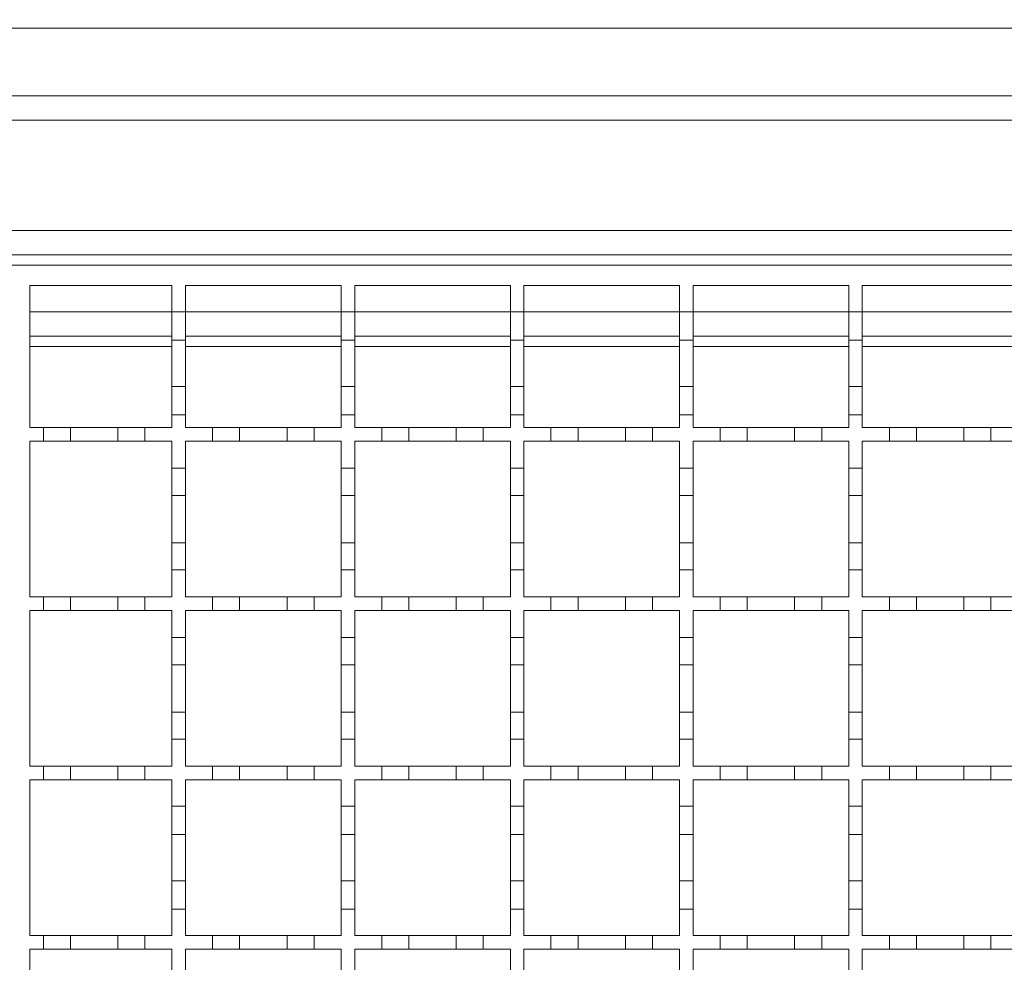
# Model space of a CAD drawing. Units: millimetres. Extents: x 727 to 2290, y 318 to 2007.
# Drawn here: x 1410 to 1556, y 1631 to 1770 of the extents above; entities that cross this region are included whole.
import ezdxf

# ---------------------------------------------------------------- set-up
doc = ezdxf.new("R2010")
doc.units = ezdxf.units.MM
doc.header["$LTSCALE"] = 10
doc.linetypes.add('SLD-Durchgehend', pattern=[0])
doc.layers.add('MAßLINIE_MAßZEICHNUNGEN', color=7, linetype='SLD-Durchgehend')
doc.styles.add('SLDTEXTSTYLE0', font='Opinion Pro')
doc.dimstyles.new('SLDDIMSTYLE0', dxfattribs={"dimtxt": 51.366374, "dimasz": 35, "dimexe": 0, "dimexo": 0.0625, "dimgap": 12.841593, "dimtad": 0, "dimdec": 0, "dimrnd": 1e-09, "dimzin": 12, "dimdsep": 46, "dimtxsty": 'SLDTEXTSTYLE0', "dimsah": 1, "dimcen": 0.09, "dimadec": 0, "dimazin": 3, "dimtfac": 1, "dimtdec": 0, "dimtofl": 0, "dimtmove": 0, "dimatfit": 3, "dimfxl": 1, "dimfrac": 2, "dimtolj": 1, "dimtzin": 12, "dimarcsym": 0})

# ---------------------------------------------------------------- blocks, each defined once
blk = doc.blocks.new('_D')
at = {"layer": 'MAßLINIE_MAßZEICHNUNGEN', "color": 7}
for p, q in [((836.15, 1778.82), (836.15, 1986.82)), ((1986.15, 1778.82), (1986.15, 1986.82)), ((836.15, 1976.82), (1318.52, 1976.82)), ((1986.15, 1976.82), (1475.31, 1976.82))]:
    blk.add_line(p, q, dxfattribs=at)
for points in [[(836.15, 1976.82), (871.15, 1961.82), (871.15, 1991.82)], [(1986.15, 1976.82), (1951.15, 1991.82), (1951.15, 1961.82)]]:
    blk.add_solid(points, dxfattribs=at)
at = {"layer": 'MAßLINIE_MAßZEICHNUNGEN', "color": 7, "insert": (1318.52, 2005.59), "char_height": 52.917, "attachment_point": 1, "style": 'SLDTEXTSTYLE0'}
blk.add_mtext('1150', dxfattribs=at)
blk = doc.blocks.new('_D_1')
at = {"layer": 'MAßLINIE_MAßZEICHNUNGEN', "color": 7}
for p, q in [((883.15, 1767.82), (883.15, 1905.18)), ((1933.15, 1767.82), (1933.15, 1905.18)), ((883.15, 1895.18), (1318.52, 1895.18)), ((1933.15, 1895.18), (1475.31, 1895.18))]:
    blk.add_line(p, q, dxfattribs=at)
for points in [[(883.15, 1895.18), (918.15, 1880.18), (918.15, 1910.18)], [(1933.15, 1895.18), (1898.15, 1910.18), (1898.15, 1880.18)]]:
    blk.add_solid(points, dxfattribs=at)
at = {"layer": 'MAßLINIE_MAßZEICHNUNGEN', "color": 7, "insert": (1318.52, 1923.95), "char_height": 52.917, "attachment_point": 1, "style": 'SLDTEXTSTYLE0'}
blk.add_mtext('1050', dxfattribs=at)

msp = doc.modelspace()

# ---------------------------------------------------------------- linework, layer by layer
at = {"color": 7, "linetype": 'SLD-Durchgehend', "lineweight": 18}
for p, q in [((873.15, 1768.82), (1949.15, 1768.82)), ((906.65, 1758.82), (1909.65, 1758.82)), ((1909.65, 1755.22), (906.65, 1755.22)), ((906.65, 1738.92), (1909.65, 1738.92)), ((1909.65, 1735.32), (906.65, 1735.32)), ((1408.65, 1733.82), (1908.65, 1733.82)), ((1411.65, 1730.82), (1432.65, 1730.82)), ((1411.65, 1709.82), (1411.65, 1730.82)), ((1432.65, 1730.82), (1432.65, 1726.92)), ((1434.65, 1730.82), (1457.65, 1730.82)), ((1434.65, 1726.92), (1434.65, 1730.82)), ((1457.65, 1730.82), (1457.65, 1726.92)), ((1459.65, 1730.82), (1482.65, 1730.82)), ((1459.65, 1726.92), (1459.65, 1730.82)), ((1482.65, 1730.82), (1482.65, 1726.92)), ((1484.65, 1730.82), (1507.65, 1730.82)), ((1484.65, 1726.92), (1484.65, 1730.82)), ((1507.65, 1730.82), (1507.65, 1726.92)), ((1509.65, 1730.82), (1532.65, 1730.82)), ((1509.65, 1726.92), (1509.65, 1730.82)), ((1532.65, 1730.82), (1532.65, 1726.92)), ((1534.65, 1730.82), (1557.65, 1730.82)), ((1534.65, 1726.92), (1534.65, 1730.82)), ((1432.65, 1726.92), (1434.65, 1726.92)), ((1432.65, 1722.72), (1432.65, 1726.92)), ((1434.65, 1726.92), (1434.65, 1722.72)), ((1457.65, 1726.92), (1459.65, 1726.92)), ((1457.65, 1722.72), (1457.65, 1726.92)), ((1459.65, 1726.92), (1459.65, 1722.72)), ((1482.65, 1726.92), (1484.65, 1726.92)), ((1482.65, 1722.72), (1482.65, 1726.92)), ((1484.65, 1726.92), (1484.65, 1722.72)), ((1507.65, 1726.92), (1509.65, 1726.92)), ((1507.65, 1722.72), (1507.65, 1726.92)), ((1509.65, 1726.92), (1509.65, 1722.72)), ((1532.65, 1726.92), (1534.65, 1726.92)), ((1532.65, 1722.72), (1532.65, 1726.92)), ((1534.65, 1726.92), (1534.65, 1722.72)), ((1432.65, 1723.32), (1411.65, 1723.32)), ((1432.65, 1722.72), (1432.65, 1715.92)), ((1434.65, 1722.72), (1432.65, 1722.72)), ((1457.65, 1723.32), (1434.65, 1723.32)), ((1434.65, 1715.92), (1434.65, 1722.72)), ((1457.65, 1722.72), (1457.65, 1715.92)), ((1459.65, 1722.72), (1457.65, 1722.72)), ((1482.65, 1723.32), (1459.65, 1723.32)), ((1459.65, 1715.92), (1459.65, 1722.72)), ((1484.65, 1722.72), (1482.65, 1722.72)), ((1482.65, 1722.72), (1482.65, 1715.92)), ((1507.65, 1723.32), (1484.65, 1723.32)), ((1484.65, 1715.92), (1484.65, 1722.72)), ((1509.65, 1722.72), (1507.65, 1722.72)), ((1507.65, 1722.72), (1507.65, 1715.92)), ((1532.65, 1723.32), (1509.65, 1723.32)), ((1509.65, 1715.92), (1509.65, 1722.72)), ((1534.65, 1722.72), (1532.65, 1722.72)), ((1532.65, 1722.72), (1532.65, 1715.92)), ((1557.65, 1723.32), (1534.65, 1723.32)), ((1534.65, 1715.92), (1534.65, 1722.72)), ((1432.65, 1715.92), (1434.65, 1715.92)), ((1432.65, 1711.72), (1432.65, 1715.92)), ((1434.65, 1715.92), (1434.65, 1711.72)), ((1457.65, 1715.92), (1459.65, 1715.92)), ((1457.65, 1711.72), (1457.65, 1715.92)), ((1459.65, 1715.92), (1459.65, 1711.72)), ((1482.65, 1715.92), (1484.65, 1715.92)), ((1482.65, 1711.72), (1482.65, 1715.92)), ((1484.65, 1715.92), (1484.65, 1711.72)), ((1507.65, 1715.92), (1509.65, 1715.92)), ((1507.65, 1711.72), (1507.65, 1715.92)), ((1509.65, 1715.92), (1509.65, 1711.72)), ((1532.65, 1715.92), (1534.65, 1715.92)), ((1532.65, 1711.72), (1532.65, 1715.92)), ((1534.65, 1715.92), (1534.65, 1711.72)), ((1432.65, 1711.72), (1432.65, 1709.82)), ((1434.65, 1711.72), (1432.65, 1711.72)), ((1434.65, 1709.82), (1434.65, 1711.72)), ((1457.65, 1711.72), (1457.65, 1709.82)), ((1459.65, 1711.72), (1457.65, 1711.72)), ((1459.65, 1709.82), (1459.65, 1711.72)), ((1484.65, 1711.72), (1482.65, 1711.72)), ((1482.65, 1711.72), (1482.65, 1709.82)), ((1484.65, 1709.82), (1484.65, 1711.72)), ((1507.65, 1711.72), (1507.65, 1709.82)), ((1509.65, 1711.72), (1507.65, 1711.72)), ((1509.65, 1709.82), (1509.65, 1711.72)), ((1532.65, 1711.72), (1532.65, 1709.82)), ((1534.65, 1711.72), (1532.65, 1711.72)), ((1534.65, 1709.82), (1534.65, 1711.72)), ((1411.65, 1709.82), (1413.65, 1709.82)), ((1413.65, 1707.82), (1413.65, 1709.82)), ((1413.65, 1709.82), (1417.65, 1709.82)), ((1417.65, 1709.82), (1417.65, 1707.82)), ((1417.65, 1709.82), (1424.65, 1709.82)), ((1424.65, 1709.82), (1428.65, 1709.82)), ((1424.65, 1707.82), (1424.65, 1709.82)), ((1428.65, 1709.82), (1428.65, 1707.82)), ((1428.65, 1709.82), (1432.65, 1709.82)), ((1434.65, 1709.82), (1438.65, 1709.82)), ((1438.65, 1709.82), (1442.65, 1709.82)), ((1438.65, 1707.82), (1438.65, 1709.82)), ((1442.65, 1709.82), (1442.65, 1707.82)), ((1442.65, 1709.82), (1449.65, 1709.82)), ((1449.65, 1709.82), (1453.65, 1709.82)), ((1449.65, 1707.82), (1449.65, 1709.82)), ((1453.65, 1709.82), (1457.65, 1709.82)), ((1453.65, 1709.82), (1453.65, 1707.82)), ((1459.65, 1709.82), (1463.65, 1709.82)), ((1463.65, 1707.82), (1463.65, 1709.82)), ((1463.65, 1709.82), (1467.65, 1709.82)), ((1467.65, 1709.82), (1474.65, 1709.82)), ((1467.65, 1709.82), (1467.65, 1707.82)), ((1474.65, 1707.82), (1474.65, 1709.82)), ((1474.65, 1709.82), (1478.65, 1709.82)), ((1478.65, 1709.82), (1478.65, 1707.82)), ((1478.65, 1709.82), (1482.65, 1709.82)), ((1484.65, 1709.82), (1488.65, 1709.82)), ((1488.65, 1709.82), (1492.65, 1709.82)), ((1488.65, 1707.82), (1488.65, 1709.82)), ((1492.65, 1709.82), (1499.65, 1709.82)), ((1492.65, 1709.82), (1492.65, 1707.82)), ((1499.65, 1707.82), (1499.65, 1709.82)), ((1499.65, 1709.82), (1503.65, 1709.82)), ((1503.65, 1709.82), (1507.65, 1709.82)), ((1503.65, 1709.82), (1503.65, 1707.82)), ((1509.65, 1709.82), (1513.65, 1709.82)), ((1513.65, 1707.82), (1513.65, 1709.82)), ((1513.65, 1709.82), (1517.65, 1709.82)), ((1517.65, 1709.82), (1517.65, 1707.82)), ((1517.65, 1709.82), (1524.65, 1709.82)), ((1524.65, 1709.82), (1528.65, 1709.82)), ((1524.65, 1707.82), (1524.65, 1709.82)), ((1528.65, 1709.82), (1532.65, 1709.82)), ((1528.65, 1709.82), (1528.65, 1707.82)), ((1534.65, 1709.82), (1538.65, 1709.82)), ((1538.65, 1707.82), (1538.65, 1709.82)), ((1538.65, 1709.82), (1542.65, 1709.82)), ((1542.65, 1709.82), (1549.65, 1709.82)), ((1542.65, 1709.82), (1542.65, 1707.82)), ((1549.65, 1707.82), (1549.65, 1709.82)), ((1549.65, 1709.82), (1553.65, 1709.82)), ((1553.65, 1709.82), (1553.65, 1707.82)), ((1553.65, 1709.82), (1557.65, 1709.82)), ((1413.65, 1707.82), (1411.65, 1707.82)), ((1411.65, 1684.82), (1411.65, 1707.82)), ((1417.65, 1707.82), (1413.65, 1707.82)), ((1424.65, 1707.82), (1417.65, 1707.82)), ((1428.65, 1707.82), (1424.65, 1707.82)), ((1432.65, 1707.82), (1428.65, 1707.82)), ((1432.65, 1707.82), (1432.65, 1703.82)), ((1438.65, 1707.82), (1434.65, 1707.82)), ((1434.65, 1703.82), (1434.65, 1707.82)), ((1442.65, 1707.82), (1438.65, 1707.82)), ((1449.65, 1707.82), (1442.65, 1707.82)), ((1453.65, 1707.82), (1449.65, 1707.82)), ((1457.65, 1707.82), (1453.65, 1707.82)), ((1457.65, 1707.82), (1457.65, 1703.82)), ((1463.65, 1707.82), (1459.65, 1707.82)), ((1459.65, 1703.82), (1459.65, 1707.82)), ((1467.65, 1707.82), (1463.65, 1707.82)), ((1474.65, 1707.82), (1467.65, 1707.82)), ((1478.65, 1707.82), (1474.65, 1707.82)), ((1482.65, 1707.82), (1478.65, 1707.82)), ((1482.65, 1707.82), (1482.65, 1703.82)), ((1488.65, 1707.82), (1484.65, 1707.82)), ((1484.65, 1703.82), (1484.65, 1707.82)), ((1492.65, 1707.82), (1488.65, 1707.82)), ((1499.65, 1707.82), (1492.65, 1707.82)), ((1503.65, 1707.82), (1499.65, 1707.82)), ((1507.65, 1707.82), (1503.65, 1707.82)), ((1507.65, 1707.82), (1507.65, 1703.82)), ((1513.65, 1707.82), (1509.65, 1707.82)), ((1509.65, 1703.82), (1509.65, 1707.82)), ((1517.65, 1707.82), (1513.65, 1707.82)), ((1524.65, 1707.82), (1517.65, 1707.82)), ((1528.65, 1707.82), (1524.65, 1707.82)), ((1532.65, 1707.82), (1528.65, 1707.82)), ((1532.65, 1707.82), (1532.65, 1703.82)), ((1538.65, 1707.82), (1534.65, 1707.82)), ((1534.65, 1703.82), (1534.65, 1707.82)), ((1542.65, 1707.82), (1538.65, 1707.82)), ((1549.65, 1707.82), (1542.65, 1707.82)), ((1553.65, 1707.82), (1549.65, 1707.82)), ((1557.65, 1707.82), (1553.65, 1707.82)), ((1432.65, 1703.82), (1434.65, 1703.82)), ((1432.65, 1699.82), (1432.65, 1703.82)), ((1434.65, 1703.82), (1434.65, 1699.82)), ((1457.65, 1703.82), (1459.65, 1703.82)), ((1457.65, 1699.82), (1457.65, 1703.82)), ((1459.65, 1703.82), (1459.65, 1699.82)), ((1482.65, 1703.82), (1484.65, 1703.82)), ((1482.65, 1699.82), (1482.65, 1703.82)), ((1484.65, 1703.82), (1484.65, 1699.82)), ((1507.65, 1703.82), (1509.65, 1703.82)), ((1507.65, 1699.82), (1507.65, 1703.82)), ((1509.65, 1703.82), (1509.65, 1699.82)), ((1532.65, 1703.82), (1534.65, 1703.82)), ((1532.65, 1699.82), (1532.65, 1703.82)), ((1534.65, 1703.82), (1534.65, 1699.82)), ((1432.65, 1699.82), (1432.65, 1692.82)), ((1434.65, 1699.82), (1432.65, 1699.82)), ((1434.65, 1692.82), (1434.65, 1699.82)), ((1457.65, 1699.82), (1457.65, 1692.82)), ((1459.65, 1699.82), (1457.65, 1699.82)), ((1459.65, 1692.82), (1459.65, 1699.82)), ((1484.65, 1699.82), (1482.65, 1699.82)), ((1482.65, 1699.82), (1482.65, 1692.82)), ((1484.65, 1692.82), (1484.65, 1699.82)), ((1509.65, 1699.82), (1507.65, 1699.82)), ((1507.65, 1699.82), (1507.65, 1692.82)), ((1509.65, 1692.82), (1509.65, 1699.82)), ((1534.65, 1699.82), (1532.65, 1699.82)), ((1532.65, 1699.82), (1532.65, 1692.82)), ((1534.65, 1692.82), (1534.65, 1699.82)), ((1432.65, 1692.82), (1434.65, 1692.82)), ((1432.65, 1688.82), (1432.65, 1692.82)), ((1434.65, 1692.82), (1434.65, 1688.82)), ((1457.65, 1692.82), (1459.65, 1692.82)), ((1457.65, 1688.82), (1457.65, 1692.82)), ((1459.65, 1692.82), (1459.65, 1688.82)), ((1482.65, 1692.82), (1484.65, 1692.82)), ((1482.65, 1688.82), (1482.65, 1692.82)), ((1484.65, 1692.82), (1484.65, 1688.82)), ((1507.65, 1692.82), (1509.65, 1692.82)), ((1507.65, 1688.82), (1507.65, 1692.82)), ((1509.65, 1692.82), (1509.65, 1688.82)), ((1532.65, 1692.82), (1534.65, 1692.82)), ((1532.65, 1688.82), (1532.65, 1692.82)), ((1534.65, 1692.82), (1534.65, 1688.82)), ((1432.65, 1688.82), (1432.65, 1684.82)), ((1434.65, 1688.82), (1432.65, 1688.82)), ((1434.65, 1684.82), (1434.65, 1688.82)), ((1457.65, 1688.82), (1457.65, 1684.82)), ((1459.65, 1688.82), (1457.65, 1688.82)), ((1459.65, 1684.82), (1459.65, 1688.82)), ((1484.65, 1688.82), (1482.65, 1688.82)), ((1482.65, 1688.82), (1482.65, 1684.82)), ((1484.65, 1684.82), (1484.65, 1688.82)), ((1509.65, 1688.82), (1507.65, 1688.82)), ((1507.65, 1688.82), (1507.65, 1684.82)), ((1509.65, 1684.82), (1509.65, 1688.82)), ((1532.65, 1688.82), (1532.65, 1684.82)), ((1534.65, 1688.82), (1532.65, 1688.82)), ((1534.65, 1684.82), (1534.65, 1688.82)), ((1411.65, 1684.82), (1413.65, 1684.82)), ((1413.65, 1682.82), (1413.65, 1684.82)), ((1413.65, 1684.82), (1417.65, 1684.82)), ((1417.65, 1684.82), (1417.65, 1682.82)), ((1417.65, 1684.82), (1424.65, 1684.82)), ((1424.65, 1682.82), (1424.65, 1684.82)), ((1424.65, 1684.82), (1428.65, 1684.82)), ((1428.65, 1684.82), (1428.65, 1682.82)), ((1428.65, 1684.82), (1432.65, 1684.82)), ((1434.65, 1684.82), (1438.65, 1684.82)), ((1438.65, 1682.82), (1438.65, 1684.82)), ((1438.65, 1684.82), (1442.65, 1684.82)), ((1442.65, 1684.82), (1442.65, 1682.82)), ((1442.65, 1684.82), (1449.65, 1684.82)), ((1449.65, 1682.82), (1449.65, 1684.82)), ((1449.65, 1684.82), (1453.65, 1684.82)), ((1453.65, 1684.82), (1457.65, 1684.82)), ((1453.65, 1684.82), (1453.65, 1682.82)), ((1459.65, 1684.82), (1463.65, 1684.82)), ((1463.65, 1682.82), (1463.65, 1684.82)), ((1463.65, 1684.82), (1467.65, 1684.82)), ((1467.65, 1684.82), (1467.65, 1682.82)), ((1467.65, 1684.82), (1474.65, 1684.82)), ((1474.65, 1682.82), (1474.65, 1684.82)), ((1474.65, 1684.82), (1478.65, 1684.82)), ((1478.65, 1684.82), (1478.65, 1682.82)), ((1478.65, 1684.82), (1482.65, 1684.82)), ((1484.65, 1684.82), (1488.65, 1684.82)), ((1488.65, 1682.82), (1488.65, 1684.82)), ((1488.65, 1684.82), (1492.65, 1684.82)), ((1492.65, 1684.82), (1499.65, 1684.82)), ((1492.65, 1684.82), (1492.65, 1682.82)), ((1499.65, 1682.82), (1499.65, 1684.82)), ((1499.65, 1684.82), (1503.65, 1684.82)), ((1503.65, 1684.82), (1503.65, 1682.82)), ((1503.65, 1684.82), (1507.65, 1684.82)), ((1509.65, 1684.82), (1513.65, 1684.82)), ((1513.65, 1682.82), (1513.65, 1684.82)), ((1513.65, 1684.82), (1517.65, 1684.82)), ((1517.65, 1684.82), (1517.65, 1682.82)), ((1517.65, 1684.82), (1524.65, 1684.82)), ((1524.65, 1682.82), (1524.65, 1684.82)), ((1524.65, 1684.82), (1528.65, 1684.82)), ((1528.65, 1684.82), (1532.65, 1684.82)), ((1528.65, 1684.82), (1528.65, 1682.82)), ((1534.65, 1684.82), (1538.65, 1684.82)), ((1538.65, 1682.82), (1538.65, 1684.82)), ((1538.65, 1684.82), (1542.65, 1684.82)), ((1542.65, 1684.82), (1549.65, 1684.82)), ((1542.65, 1684.82), (1542.65, 1682.82)), ((1549.65, 1682.82), (1549.65, 1684.82)), ((1549.65, 1684.82), (1553.65, 1684.82)), ((1553.65, 1684.82), (1557.65, 1684.82)), ((1553.65, 1684.82), (1553.65, 1682.82)), ((1413.65, 1682.82), (1411.65, 1682.82)), ((1411.65, 1659.82), (1411.65, 1682.82)), ((1417.65, 1682.82), (1413.65, 1682.82)), ((1424.65, 1682.82), (1417.65, 1682.82)), ((1428.65, 1682.82), (1424.65, 1682.82)), ((1432.65, 1682.82), (1428.65, 1682.82)), ((1432.65, 1682.82), (1432.65, 1678.82)), ((1438.65, 1682.82), (1434.65, 1682.82)), ((1434.65, 1678.82), (1434.65, 1682.82)), ((1442.65, 1682.82), (1438.65, 1682.82)), ((1449.65, 1682.82), (1442.65, 1682.82)), ((1453.65, 1682.82), (1449.65, 1682.82)), ((1457.65, 1682.82), (1453.65, 1682.82)), ((1457.65, 1682.82), (1457.65, 1678.82)), ((1463.65, 1682.82), (1459.65, 1682.82)), ((1459.65, 1678.82), (1459.65, 1682.82)), ((1467.65, 1682.82), (1463.65, 1682.82)), ((1474.65, 1682.82), (1467.65, 1682.82)), ((1478.65, 1682.82), (1474.65, 1682.82)), ((1482.65, 1682.82), (1478.65, 1682.82)), ((1482.65, 1682.82), (1482.65, 1678.82)), ((1488.65, 1682.82), (1484.65, 1682.82)), ((1484.65, 1678.82), (1484.65, 1682.82)), ((1492.65, 1682.82), (1488.65, 1682.82)), ((1499.65, 1682.82), (1492.65, 1682.82)), ((1503.65, 1682.82), (1499.65, 1682.82)), ((1507.65, 1682.82), (1503.65, 1682.82)), ((1507.65, 1682.82), (1507.65, 1678.82)), ((1513.65, 1682.82), (1509.65, 1682.82)), ((1509.65, 1678.82), (1509.65, 1682.82)), ((1517.65, 1682.82), (1513.65, 1682.82)), ((1524.65, 1682.82), (1517.65, 1682.82)), ((1528.65, 1682.82), (1524.65, 1682.82)), ((1532.65, 1682.82), (1528.65, 1682.82)), ((1532.65, 1682.82), (1532.65, 1678.82)), ((1538.65, 1682.82), (1534.65, 1682.82)), ((1534.65, 1678.82), (1534.65, 1682.82)), ((1542.65, 1682.82), (1538.65, 1682.82)), ((1549.65, 1682.82), (1542.65, 1682.82)), ((1553.65, 1682.82), (1549.65, 1682.82)), ((1557.65, 1682.82), (1553.65, 1682.82)), ((1432.65, 1678.82), (1434.65, 1678.82)), ((1432.65, 1674.82), (1432.65, 1678.82)), ((1434.65, 1678.82), (1434.65, 1674.82)), ((1457.65, 1678.82), (1459.65, 1678.82)), ((1457.65, 1674.82), (1457.65, 1678.82)), ((1459.65, 1678.82), (1459.65, 1674.82)), ((1482.65, 1678.82), (1484.65, 1678.82)), ((1482.65, 1674.82), (1482.65, 1678.82)), ((1484.65, 1678.82), (1484.65, 1674.82)), ((1507.65, 1678.82), (1509.65, 1678.82)), ((1507.65, 1674.82), (1507.65, 1678.82)), ((1509.65, 1678.82), (1509.65, 1674.82)), ((1532.65, 1678.82), (1534.65, 1678.82)), ((1532.65, 1674.82), (1532.65, 1678.82)), ((1534.65, 1678.82), (1534.65, 1674.82)), ((1434.65, 1674.82), (1432.65, 1674.82)), ((1432.65, 1674.82), (1432.65, 1667.82)), ((1434.65, 1667.82), (1434.65, 1674.82)), ((1459.65, 1674.82), (1457.65, 1674.82)), ((1457.65, 1674.82), (1457.65, 1667.82)), ((1459.65, 1667.82), (1459.65, 1674.82)), ((1484.65, 1674.82), (1482.65, 1674.82)), ((1482.65, 1674.82), (1482.65, 1667.82)), ((1484.65, 1667.82), (1484.65, 1674.82)), ((1509.65, 1674.82), (1507.65, 1674.82)), ((1507.65, 1674.82), (1507.65, 1667.82)), ((1509.65, 1667.82), (1509.65, 1674.82)), ((1534.65, 1674.82), (1532.65, 1674.82)), ((1532.65, 1674.82), (1532.65, 1667.82)), ((1534.65, 1667.82), (1534.65, 1674.82)), ((1432.65, 1667.82), (1434.65, 1667.82)), ((1432.65, 1663.82), (1432.65, 1667.82)), ((1434.65, 1667.82), (1434.65, 1663.82)), ((1457.65, 1667.82), (1459.65, 1667.82)), ((1457.65, 1663.82), (1457.65, 1667.82)), ((1459.65, 1667.82), (1459.65, 1663.82)), ((1482.65, 1667.82), (1484.65, 1667.82)), ((1482.65, 1663.82), (1482.65, 1667.82)), ((1484.65, 1667.82), (1484.65, 1663.82)), ((1507.65, 1667.82), (1509.65, 1667.82)), ((1507.65, 1663.82), (1507.65, 1667.82)), ((1509.65, 1667.82), (1509.65, 1663.82)), ((1532.65, 1667.82), (1534.65, 1667.82)), ((1532.65, 1663.82), (1532.65, 1667.82)), ((1534.65, 1667.82), (1534.65, 1663.82)), ((1432.65, 1663.82), (1432.65, 1659.82)), ((1434.65, 1663.82), (1432.65, 1663.82)), ((1434.65, 1659.82), (1434.65, 1663.82)), ((1457.65, 1663.82), (1457.65, 1659.82)), ((1459.65, 1663.82), (1457.65, 1663.82)), ((1459.65, 1659.82), (1459.65, 1663.82)), ((1484.65, 1663.82), (1482.65, 1663.82)), ((1482.65, 1663.82), (1482.65, 1659.82)), ((1484.65, 1659.82), (1484.65, 1663.82)), ((1509.65, 1663.82), (1507.65, 1663.82)), ((1507.65, 1663.82), (1507.65, 1659.82)), ((1509.65, 1659.82), (1509.65, 1663.82)), ((1532.65, 1663.82), (1532.65, 1659.82)), ((1534.65, 1663.82), (1532.65, 1663.82)), ((1534.65, 1659.82), (1534.65, 1663.82)), ((1411.65, 1659.82), (1413.65, 1659.82)), ((1413.65, 1657.82), (1413.65, 1659.82)), ((1413.65, 1659.82), (1417.65, 1659.82)), ((1417.65, 1659.82), (1417.65, 1657.82)), ((1417.65, 1659.82), (1424.65, 1659.82)), ((1424.65, 1657.82), (1424.65, 1659.82)), ((1424.65, 1659.82), (1428.65, 1659.82)), ((1428.65, 1659.82), (1428.65, 1657.82)), ((1428.65, 1659.82), (1432.65, 1659.82)), ((1434.65, 1659.82), (1438.65, 1659.82)), ((1438.65, 1657.82), (1438.65, 1659.82)), ((1438.65, 1659.82), (1442.65, 1659.82)), ((1442.65, 1659.82), (1442.65, 1657.82)), ((1442.65, 1659.82), (1449.65, 1659.82)), ((1449.65, 1657.82), (1449.65, 1659.82)), ((1449.65, 1659.82), (1453.65, 1659.82)), ((1453.65, 1659.82), (1457.65, 1659.82)), ((1453.65, 1659.82), (1453.65, 1657.82)), ((1459.65, 1659.82), (1463.65, 1659.82)), ((1463.65, 1657.82), (1463.65, 1659.82)), ((1463.65, 1659.82), (1467.65, 1659.82)), ((1467.65, 1659.82), (1467.65, 1657.82)), ((1467.65, 1659.82), (1474.65, 1659.82)), ((1474.65, 1657.82), (1474.65, 1659.82)), ((1474.65, 1659.82), (1478.65, 1659.82)), ((1478.65, 1659.82), (1478.65, 1657.82)), ((1478.65, 1659.82), (1482.65, 1659.82)), ((1484.65, 1659.82), (1488.65, 1659.82)), ((1488.65, 1657.82), (1488.65, 1659.82)), ((1488.65, 1659.82), (1492.65, 1659.82)), ((1492.65, 1659.82), (1499.65, 1659.82)), ((1492.65, 1659.82), (1492.65, 1657.82)), ((1499.65, 1657.82), (1499.65, 1659.82)), ((1499.65, 1659.82), (1503.65, 1659.82)), ((1503.65, 1659.82), (1503.65, 1657.82)), ((1503.65, 1659.82), (1507.65, 1659.82)), ((1509.65, 1659.82), (1513.65, 1659.82)), ((1513.65, 1657.82), (1513.65, 1659.82)), ((1513.65, 1659.82), (1517.65, 1659.82)), ((1517.65, 1659.82), (1517.65, 1657.82)), ((1517.65, 1659.82), (1524.65, 1659.82)), ((1524.65, 1657.82), (1524.65, 1659.82)), ((1524.65, 1659.82), (1528.65, 1659.82)), ((1528.65, 1659.82), (1532.65, 1659.82)), ((1528.65, 1659.82), (1528.65, 1657.82)), ((1534.65, 1659.82), (1538.65, 1659.82)), ((1538.65, 1657.82), (1538.65, 1659.82)), ((1538.65, 1659.82), (1542.65, 1659.82)), ((1542.65, 1659.82), (1549.65, 1659.82)), ((1542.65, 1659.82), (1542.65, 1657.82)), ((1549.65, 1657.82), (1549.65, 1659.82)), ((1549.65, 1659.82), (1553.65, 1659.82)), ((1553.65, 1659.82), (1557.65, 1659.82)), ((1553.65, 1659.82), (1553.65, 1657.82)), ((1413.65, 1657.82), (1411.65, 1657.82)), ((1411.65, 1634.82), (1411.65, 1657.82)), ((1417.65, 1657.82), (1413.65, 1657.82)), ((1424.65, 1657.82), (1417.65, 1657.82)), ((1428.65, 1657.82), (1424.65, 1657.82)), ((1432.65, 1657.82), (1428.65, 1657.82)), ((1432.65, 1657.82), (1432.65, 1653.92)), ((1438.65, 1657.82), (1434.65, 1657.82)), ((1434.65, 1653.92), (1434.65, 1657.82)), ((1442.65, 1657.82), (1438.65, 1657.82)), ((1449.65, 1657.82), (1442.65, 1657.82)), ((1453.65, 1657.82), (1449.65, 1657.82)), ((1457.65, 1657.82), (1453.65, 1657.82)), ((1457.65, 1657.82), (1457.65, 1653.92)), ((1463.65, 1657.82), (1459.65, 1657.82)), ((1459.65, 1653.92), (1459.65, 1657.82)), ((1467.65, 1657.82), (1463.65, 1657.82)), ((1474.65, 1657.82), (1467.65, 1657.82)), ((1478.65, 1657.82), (1474.65, 1657.82)), ((1482.65, 1657.82), (1478.65, 1657.82)), ((1482.65, 1657.82), (1482.65, 1653.92)), ((1488.65, 1657.82), (1484.65, 1657.82)), ((1484.65, 1653.92), (1484.65, 1657.82)), ((1492.65, 1657.82), (1488.65, 1657.82)), ((1499.65, 1657.82), (1492.65, 1657.82)), ((1503.65, 1657.82), (1499.65, 1657.82)), ((1507.65, 1657.82), (1503.65, 1657.82)), ((1507.65, 1657.82), (1507.65, 1653.92)), ((1513.65, 1657.82), (1509.65, 1657.82)), ((1509.65, 1653.92), (1509.65, 1657.82)), ((1517.65, 1657.82), (1513.65, 1657.82)), ((1524.65, 1657.82), (1517.65, 1657.82)), ((1528.65, 1657.82), (1524.65, 1657.82)), ((1532.65, 1657.82), (1528.65, 1657.82)), ((1532.65, 1657.82), (1532.65, 1653.92)), ((1538.65, 1657.82), (1534.65, 1657.82)), ((1534.65, 1653.92), (1534.65, 1657.82)), ((1542.65, 1657.82), (1538.65, 1657.82)), ((1549.65, 1657.82), (1542.65, 1657.82)), ((1553.65, 1657.82), (1549.65, 1657.82)), ((1557.65, 1657.82), (1553.65, 1657.82)), ((1432.65, 1653.92), (1434.65, 1653.92)), ((1432.65, 1649.72), (1432.65, 1653.92)), ((1434.65, 1653.92), (1434.65, 1649.72)), ((1457.65, 1653.92), (1459.65, 1653.92)), ((1457.65, 1649.72), (1457.65, 1653.92)), ((1459.65, 1653.92), (1459.65, 1649.72)), ((1482.65, 1653.92), (1484.65, 1653.92)), ((1482.65, 1649.72), (1482.65, 1653.92)), ((1484.65, 1653.92), (1484.65, 1649.72)), ((1507.65, 1653.92), (1509.65, 1653.92)), ((1507.65, 1649.72), (1507.65, 1653.92)), ((1509.65, 1653.92), (1509.65, 1649.72)), ((1532.65, 1653.92), (1534.65, 1653.92)), ((1532.65, 1649.72), (1532.65, 1653.92)), ((1534.65, 1653.92), (1534.65, 1649.72)), ((1434.65, 1649.72), (1432.65, 1649.72)), ((1432.65, 1649.72), (1432.65, 1642.92)), ((1434.65, 1642.92), (1434.65, 1649.72)), ((1459.65, 1649.72), (1457.65, 1649.72)), ((1457.65, 1649.72), (1457.65, 1642.92)), ((1459.65, 1642.92), (1459.65, 1649.72)), ((1484.65, 1649.72), (1482.65, 1649.72)), ((1482.65, 1649.72), (1482.65, 1642.92)), ((1484.65, 1642.92), (1484.65, 1649.72)), ((1509.65, 1649.72), (1507.65, 1649.72)), ((1507.65, 1649.72), (1507.65, 1642.92)), ((1509.65, 1642.92), (1509.65, 1649.72)), ((1534.65, 1649.72), (1532.65, 1649.72)), ((1532.65, 1649.72), (1532.65, 1642.92)), ((1534.65, 1642.92), (1534.65, 1649.72)), ((1432.65, 1642.92), (1434.65, 1642.92)), ((1432.65, 1638.72), (1432.65, 1642.92)), ((1434.65, 1642.92), (1434.65, 1638.72)), ((1457.65, 1642.92), (1459.65, 1642.92)), ((1457.65, 1638.72), (1457.65, 1642.92)), ((1459.65, 1642.92), (1459.65, 1638.72)), ((1482.65, 1642.92), (1484.65, 1642.92)), ((1482.65, 1638.72), (1482.65, 1642.92)), ((1484.65, 1642.92), (1484.65, 1638.72)), ((1507.65, 1642.92), (1509.65, 1642.92)), ((1507.65, 1638.72), (1507.65, 1642.92)), ((1509.65, 1642.92), (1509.65, 1638.72)), ((1532.65, 1642.92), (1534.65, 1642.92)), ((1532.65, 1638.72), (1532.65, 1642.92)), ((1534.65, 1642.92), (1534.65, 1638.72)), ((1432.65, 1638.72), (1432.65, 1634.82)), ((1434.65, 1638.72), (1432.65, 1638.72)), ((1434.65, 1634.82), (1434.65, 1638.72)), ((1457.65, 1638.72), (1457.65, 1634.82)), ((1459.65, 1638.72), (1457.65, 1638.72)), ((1459.65, 1634.82), (1459.65, 1638.72)), ((1484.65, 1638.72), (1482.65, 1638.72)), ((1482.65, 1638.72), (1482.65, 1634.82)), ((1484.65, 1634.82), (1484.65, 1638.72)), ((1509.65, 1638.72), (1507.65, 1638.72)), ((1507.65, 1638.72), (1507.65, 1634.82)), ((1509.65, 1634.82), (1509.65, 1638.72)), ((1532.65, 1638.72), (1532.65, 1634.82)), ((1534.65, 1638.72), (1532.65, 1638.72)), ((1534.65, 1634.82), (1534.65, 1638.72)), ((1411.65, 1634.82), (1413.65, 1634.82)), ((1413.65, 1632.82), (1413.65, 1634.82)), ((1413.65, 1634.82), (1417.65, 1634.82)), ((1417.65, 1634.82), (1417.65, 1632.82)), ((1417.65, 1634.82), (1424.65, 1634.82)), ((1424.65, 1632.82), (1424.65, 1634.82)), ((1424.65, 1634.82), (1428.65, 1634.82)), ((1428.65, 1634.82), (1428.65, 1632.82)), ((1428.65, 1634.82), (1432.65, 1634.82)), ((1434.65, 1634.82), (1438.65, 1634.82)), ((1438.65, 1632.82), (1438.65, 1634.82)), ((1438.65, 1634.82), (1442.65, 1634.82)), ((1442.65, 1634.82), (1442.65, 1632.82)), ((1442.65, 1634.82), (1449.65, 1634.82)), ((1449.65, 1632.82), (1449.65, 1634.82)), ((1449.65, 1634.82), (1453.65, 1634.82)), ((1453.65, 1634.82), (1457.65, 1634.82)), ((1453.65, 1634.82), (1453.65, 1632.82)), ((1459.65, 1634.82), (1463.65, 1634.82)), ((1463.65, 1632.82), (1463.65, 1634.82)), ((1463.65, 1634.82), (1467.65, 1634.82)), ((1467.65, 1634.82), (1467.65, 1632.82)), ((1467.65, 1634.82), (1474.65, 1634.82)), ((1474.65, 1632.82), (1474.65, 1634.82)), ((1474.65, 1634.82), (1478.65, 1634.82)), ((1478.65, 1634.82), (1478.65, 1632.82)), ((1478.65, 1634.82), (1482.65, 1634.82)), ((1484.65, 1634.82), (1488.65, 1634.82)), ((1488.65, 1632.82), (1488.65, 1634.82)), ((1488.65, 1634.82), (1492.65, 1634.82)), ((1492.65, 1634.82), (1499.65, 1634.82)), ((1492.65, 1634.82), (1492.65, 1632.82)), ((1499.65, 1632.82), (1499.65, 1634.82)), ((1499.65, 1634.82), (1503.65, 1634.82)), ((1503.65, 1634.82), (1503.65, 1632.82)), ((1503.65, 1634.82), (1507.65, 1634.82)), ((1509.65, 1634.82), (1513.65, 1634.82)), ((1513.65, 1632.82), (1513.65, 1634.82)), ((1513.65, 1634.82), (1517.65, 1634.82)), ((1517.65, 1634.82), (1517.65, 1632.82)), ((1517.65, 1634.82), (1524.65, 1634.82)), ((1524.65, 1632.82), (1524.65, 1634.82)), ((1524.65, 1634.82), (1528.65, 1634.82)), ((1528.65, 1634.82), (1532.65, 1634.82)), ((1528.65, 1634.82), (1528.65, 1632.82)), ((1534.65, 1634.82), (1538.65, 1634.82)), ((1538.65, 1632.82), (1538.65, 1634.82)), ((1538.65, 1634.82), (1542.65, 1634.82)), ((1542.65, 1634.82), (1542.65, 1632.82)), ((1542.65, 1634.82), (1549.65, 1634.82)), ((1549.65, 1632.82), (1549.65, 1634.82)), ((1549.65, 1634.82), (1553.65, 1634.82)), ((1553.65, 1634.82), (1557.65, 1634.82)), ((1553.65, 1634.82), (1553.65, 1632.82)), ((1413.65, 1632.82), (1411.65, 1632.82)), ((1411.65, 1609.82), (1411.65, 1632.82)), ((1417.65, 1632.82), (1413.65, 1632.82)), ((1424.65, 1632.82), (1417.65, 1632.82)), ((1428.65, 1632.82), (1424.65, 1632.82)), ((1432.65, 1632.82), (1428.65, 1632.82)), ((1432.65, 1632.82), (1432.65, 1628.92)), ((1438.65, 1632.82), (1434.65, 1632.82)), ((1434.65, 1628.92), (1434.65, 1632.82)), ((1442.65, 1632.82), (1438.65, 1632.82)), ((1449.65, 1632.82), (1442.65, 1632.82)), ((1453.65, 1632.82), (1449.65, 1632.82)), ((1457.65, 1632.82), (1453.65, 1632.82)), ((1457.65, 1632.82), (1457.65, 1628.92)), ((1463.65, 1632.82), (1459.65, 1632.82)), ((1459.65, 1628.92), (1459.65, 1632.82)), ((1467.65, 1632.82), (1463.65, 1632.82)), ((1474.65, 1632.82), (1467.65, 1632.82)), ((1478.65, 1632.82), (1474.65, 1632.82)), ((1482.65, 1632.82), (1478.65, 1632.82)), ((1482.65, 1632.82), (1482.65, 1628.92)), ((1488.65, 1632.82), (1484.65, 1632.82)), ((1484.65, 1628.92), (1484.65, 1632.82)), ((1492.65, 1632.82), (1488.65, 1632.82)), ((1499.65, 1632.82), (1492.65, 1632.82)), ((1503.65, 1632.82), (1499.65, 1632.82)), ((1507.65, 1632.82), (1503.65, 1632.82)), ((1507.65, 1632.82), (1507.65, 1628.92)), ((1513.65, 1632.82), (1509.65, 1632.82)), ((1509.65, 1628.92), (1509.65, 1632.82)), ((1517.65, 1632.82), (1513.65, 1632.82)), ((1524.65, 1632.82), (1517.65, 1632.82)), ((1528.65, 1632.82), (1524.65, 1632.82)), ((1532.65, 1632.82), (1528.65, 1632.82)), ((1532.65, 1632.82), (1532.65, 1628.92)), ((1538.65, 1632.82), (1534.65, 1632.82)), ((1534.65, 1628.92), (1534.65, 1632.82)), ((1542.65, 1632.82), (1538.65, 1632.82)), ((1549.65, 1632.82), (1542.65, 1632.82)), ((1553.65, 1632.82), (1549.65, 1632.82)), ((1557.65, 1632.82), (1553.65, 1632.82))]:
    msp.add_line(p, q, dxfattribs=at)
at = {"color": 1, "linetype": 'SLD-Durchgehend', "lineweight": 18}
for p, q in [((1411.65, 1726.92), (1432.65, 1726.92)), ((1434.65, 1726.92), (1457.65, 1726.92)), ((1459.65, 1726.92), (1482.65, 1726.92)), ((1484.65, 1726.92), (1507.65, 1726.92)), ((1509.65, 1726.92), (1532.65, 1726.92)), ((1534.65, 1726.92), (1557.65, 1726.92)), ((1432.65, 1721.82), (1411.65, 1721.82)), ((1457.65, 1721.82), (1434.65, 1721.82)), ((1482.65, 1721.82), (1459.65, 1721.82)), ((1507.65, 1721.82), (1484.65, 1721.82)), ((1532.65, 1721.82), (1509.65, 1721.82)), ((1557.65, 1721.82), (1534.65, 1721.82))]:
    msp.add_line(p, q, dxfattribs=at)

# ---------------------------------------------------------------- dimensions: what is measured, and where the dimension line sits
at = {"layer": 'MAßLINIE_MAßZEICHNUNGEN', "color": 7}
for base, p1, p2, picture, middle in [((836.15, 1976.82), (1986.15, 1768.82), (836.15, 1768.82), '_D', (1396.92, 1976.82)), ((1933.15, 1895.18), (883.15, 1757.82), (1933.15, 1757.82), '_D_1', (1396.92, 1895.18))]:
    dim = msp.add_linear_dim(base=base, p1=p1, p2=p2, dimstyle='SLDDIMSTYLE0', dxfattribs=at)
    dim.commit()
    dim.dimension.update_dxf_attribs({"geometry": picture, "text_midpoint": middle, "dimtype": 160})

doc.saveas('drawing.dxf')
